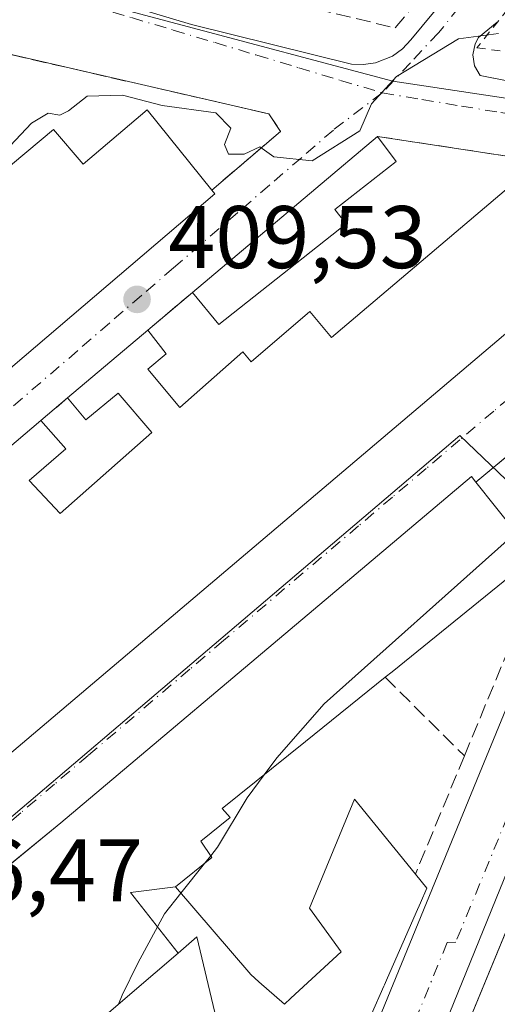
# Model space of a CAD drawing. Units: metres. Extents: x 600828 to 604281, y 4715285 to 4717648.
# Drawn here: x 601674 to 601728, y 4715982 to 4716093 of the extents above; entities that cross this region are included whole.
import ezdxf

# ---------------------------------------------------------------- set-up
doc = ezdxf.new("R2010")
doc.units = ezdxf.units.M
doc.header["$MEASUREMENT"] = 0
for name, pattern in [('DGN Style 2', [1.6480167562047852, 0.988810053722871, -0.6592067024819142]), ('DGN Style 3', [2.307223458686699, 1.648016756204785, -0.6592067024819142]), ('DGN Style 4', [2.6384748266838614, 1.318413404963828, -0.6592067024819142, 0.001648016756204785, -0.6592067024819142])]:
    doc.linetypes.add(name, pattern=pattern)
for name, color, linetype, lineweight in [('Carretera de calzada única Cxs', 7, 'Continuous', 13), ('Carretera de calzada única eje', 7, 'DGN Style 4', 0), ('Comarca CxS', 21, 'Continuous', 0), ('Comunidad Autónoma CxS', 142, 'Continuous', 0), ('Curva de nivel normal', 30, 'Continuous', 0), ('Edificación Cxs', 1, 'Continuous', 13), ('Elemento construido', 1, 'Continuous', 0), ('Municipio CxS', 4, 'Continuous', 0), ('Muro lineal', 1, 'DGN Style 3', 13), ('Núcleo urbano CxS', 7, 'Continuous', 0), ('Pastizal CxS', 92, 'Continuous', 0), ('Provincia CxS', 1, 'Continuous', 0), ('Punto de cota en terreno', 7, 'Continuous', 0), ('Rótulo de punto de cota en terreno', 7, 'Continuous', 0), ('Valla', 7, 'DGN Style 2', 0), ('Vía urbana Cxs', 4, 'Continuous', 0), ('Vía urbana eje', 4, 'DGN Style 4', 0)]:
    doc.layers.add(name, color=color, linetype=linetype, lineweight=lineweight)
doc.styles.add('Style-Arial', font='txt')

# ---------------------------------------------------------------- blocks, each defined once
blk = doc.blocks.new('5PATER')
at = {"layer": 'Pastizal CxS', "linetype": 'Continuous', "lineweight": 0}
h = blk.add_hatch(color=51, dxfattribs=at)
edge = h.paths.add_edge_path()
edge.add_ellipse((0, 0), major_axis=(-0.1095731443231308, -0.1110710700762829), ratio=0.9994222409660322, start_angle=0, end_angle=360)
blk = doc.blocks.new('*U27')
at = {"layer": 'Vía urbana Cxs', "color": 4, "linetype": 'Continuous', "lineweight": 0}
for points in [[(601727.8152999999, 4716092.383300001, 411.1502000000037), (601725.7100999998, 4716090.6801, 410.7856999999931), (601725.3000999996, 4716089.940099999, 410.6833000000042), (601725.0500999996, 4716088.710100001, 410.6054000000004), (601725.2500999998, 4716087.460100001, 410.636599999998), (601725.8701, 4716086.370100001, 410.4704000000056), (601749.0968000004, 4716081.7918, 408.3923999999971)], [(601739.3501000004, 4716052.130100001, 407.0657000000065), (601725.3800999997, 4716040.5101, 410.2103000000061), (601724.8901000004, 4716041.140100001, 409.511599999998), (601708.9789000005, 4716027.726100001, 412.1775999999954), (601678.5701000001, 4716002.090100001, 410.4961999999941), (601668.7955999998, 4715994.108300001, 410.7759999999981), (601652.6700999998, 4715980.940099999, 410.8184000000037)], [(601627.0000999998, 4716014.290100001, 412.0090999999957), (601695.9401000004, 4716073.050100001, 412.2014999999956), (601695.6001000004, 4716073.460100001, 412.436400000006), (601703.3701, 4716080.0801, 410.475099999996), (601702.0500999996, 4716082.050100001, 410.6552999999985), (601670.8101000005, 4716089.220100001, 412.6006999999955)], [(601678.3000999996, 4716096.620100001, 413.0179999999964), (601693.3101000005, 4716092.140100001, 412.5151000000042), (601711.3501000004, 4716087.6601, 410.600900000005), (601712.7200999996, 4716087.600099999, 410.4640000000072), (601714.0800999999, 4716087.790100001, 410.396900000007), (601715.9901000002, 4716088.5701, 410.3755999999994), (601717.1101000002, 4716089.370100001, 410.3393000000069), (601718.0500999996, 4716090.380100001, 410.3699000000051), (601725.5601000005, 4716099.470100001, 410.8564999999944)]]:
    blk.add_polyline3d(points, dxfattribs=at)
blk.add_polyline3d([(601646.9200999998, 4716004.130100001, 411.1465999999928), (601654.7301000003, 4715994.5801, 409.1021999999939), (601737.8901000004, 4716064.970100001, 409.6027999999933), (601737.3501000004, 4716065.670100001, 409.9891999999964), (601742.6201, 4716069.9301, 407.6996000000072), (601742.8501000004, 4716070.470100001, 407.7127999999939), (601743.0701000001, 4716072.1601, 407.8113000000012), (601742.8300999999, 4716073.280099999, 407.8613000000041), (601741.9200999998, 4716074.7301, 407.9015000000072), (601741.0301000001, 4716075.4301, 407.9401000000071), (601714.3000999996, 4716079.5101, 409.6949000000022), (601693.4200999998, 4716061.9101, 409.3374999999942), (601688.3701, 4716057.6601, 409.5387000000046), (601679.3300999999, 4716050.0101, 409.7351000000053), (601676.3201000001, 4716047.470100001, 409.6294999999955), (601658.5701000001, 4716032.4101, 409.497000000003), (601653.7401000002, 4716028.270099999, 409.7455000000046), (601639.4200999998, 4716016.050100001, 409.5136999999959), (601639.0701000001, 4716015.340100001, 409.4042000000045), (601638.9401000004, 4716014.8301, 409.3368999999948), (601638.8901000004, 4716014.0601, 409.2473000000027), (601638.9801000003, 4716013.540100001, 409.1953999999969), (601640.7100999998, 4716011.3201, 409.0783999999985), (601643.8800999997, 4716007.6801, 409.6432000000059)], close=True, dxfattribs=at)

msp = doc.modelspace()

# ---------------------------------------------------------------- linework, layer by layer
at = {"layer": 'Carretera de calzada única Cxs', "color": 7, "linetype": 'Continuous', "lineweight": 13}
for points in [[(601674.7500999998, 4715879.460100001, 404.2309999999998), (601675.5701000001, 4715880.0001, 404.0102000000043), (601678.1201, 4715886.4001, 403.6122999999934), (601677.0800999999, 4715889.050100001, 405.6301999999997), (601697.1901000004, 4715937.860099999, 404.8846000000049), (601725.8201000001, 4716007.6801, 404.7765999999974), (601741.3901000004, 4716045.4901, 405.9817999999942), (601743.8501000004, 4716045.9901, 405.8107000000018), (601747.9101, 4716056.7601, 406.4743000000017), (601745.2801000001, 4716057.800100001, 406.7697999999946)], [(601697.1901000004, 4715937.860099999, 404.8846000000049), (601725.8201000001, 4716007.6801, 404.7765999999974), (601741.3901000004, 4716045.4901, 405.9817999999942)], [(601739.0668000003, 4716014.741699999, 405.453800000003), (601720.4401000004, 4715969.590100001, 405.1515000000072), (601718.5100999996, 4715969.520099999, 403.8813999999985), (601716.1001000004, 4715963.020099999, 403.9667999999947)], [(601739.0668000003, 4716014.741699999, 405.453800000003), (601720.4401000004, 4715969.590100001, 405.1515000000072)]]:
    msp.add_polyline3d(points, dxfattribs=at)
at = {"layer": 'Carretera de calzada única eje', "color": 7, "linetype": 'DGN Style 4', "lineweight": 0}
msp.add_polyline3d([(601735.9101, 4716019.630100001, 404.7733000000007), (601733.1601, 4716012.960100001, 404.4032000000007), (601723.1201, 4715988.640100001, 403.6619000000064), (601722.1601, 4715988.600099999, 403.7554999999993), (601709.3701, 4715957.4301, 403.2014000000054)], dxfattribs=at)
at = {"layer": 'Comarca CxS', "color": 21, "linetype": 'Continuous', "lineweight": 0}
msp.add_3dface([(604280.5000007837, 4715335.059982822), (600861.3900007576, 4715284.529982819), (600827.8100007585, 4717597.799982796), (604245.7600007845, 4717648.339982798)], dxfattribs=at)
at = {"layer": 'Comunidad Autónoma CxS', "color": 142, "linetype": 'Continuous', "lineweight": 0}
msp.add_3dface([(604280.5000007837, 4715335.059982822), (600861.3900007576, 4715284.529982819), (600827.8100007585, 4717597.799982796), (604245.7600007845, 4717648.339982798)], dxfattribs=at)
at = {"layer": 'Curva de nivel normal', "color": 30, "linetype": 'Continuous', "lineweight": 0, "flags": 128}
for points, elevation in [([(601727.9400000004, 4716091.120100001), (601723.4500000002, 4716090.520099999), (601716.4299999997, 4716086.2601), (601713.6299999999, 4716083.190099999), (601712.3200000003, 4716080.130100001), (601706.9400000004, 4716076.7601), (601702.5899999999, 4716077.200099999), (601701.0300000003, 4716078.340100001), (601699.2599999999, 4716077.5101), (601697.5, 4716077.5101), (601697.0499999998, 4716078.600099999), (601697.7599999999, 4716080.450099999), (601696.0700000003, 4716082.170100001), (601690, 4716083.0001), (601685.5300000003, 4716084.170100001), (601681.54, 4716084.050100001), (601679.4400000004, 4716082.390100001), (601678.4600000001, 4716081.920100001), (601677.1399999997, 4716082.140100001), (601675.2599999999, 4716081.0001), (601672.8600000005, 4716078.460100001)], 410), ([(601701.5100999996, 4716007.523399999), (601702.9199999999, 4716009.420100001), (601708.2699999996, 4716015.530099999), (601728.9400000004, 4716033.940099999), (601730.3216000004, 4716034.333100001)], 405), ([(601695.4830999998, 4715998.389000001), (601696.2599999999, 4715999.360099999), (601699.5899999999, 4716004.940099999), (601701.5100999996, 4716007.523399999)], 405), ([(601694.7833000004, 4715997.5142), (601695.4830999998, 4715998.389000001)], 405), ([(601692.1094000004, 4715994.171800001), (601694.7833000004, 4715997.5142)], 405), ([(601685.0571, 4715981.638300001), (601685.4800000006, 4715982.6801), (601687.2400000002, 4715986.290100001), (601690.2599999999, 4715991.860099999), (601692.1094000004, 4715994.171800001)], 405)]:
    msp.add_lwpolyline(points, dxfattribs=dict(at, elevation=elevation))
at = {"layer": 'Edificación Cxs', "color": 1, "linetype": 'Continuous', "lineweight": 13, "flags": 128}
for points, elevation in [([(601688.3000999996, 4716082.5101), (601695.6001000004, 4716073.460100001), (601695.9401000004, 4716073.050100001), (601627.0000999998, 4716014.290100001), (601615.8901000004, 4716026.590100001), (601622.9901000002, 4716032.850099999), (601626.0100999996, 4716029.7501), (601632.9101, 4716035.590100001), (601640.2901, 4716041.840100001), (601646.6700999998, 4716047.2401), (601660.6401000004, 4716059.0801), (601655.3201000001, 4716064.590100001), (601662.0301000001, 4716070.600099999), (601667.3501000004, 4716064.7601), (601671.0301000001, 4716067.880100001), (601667.6700999998, 4716071.850099999), (601670.5601000005, 4716074.280099999), (601673.0999999996, 4716076.412699999), (601677.7301000003, 4716080.300100001), (601681.0800999999, 4716076.380100001)], 415.448399999994), ([(601710.7600999996, 4716069.6501), (601696.4001000002, 4716058.290100001), (601693.4200999998, 4716061.9101), (601714.3000999996, 4716079.5101), (601716.4200999998, 4716076.6601), (601709.4901000002, 4716071.2501)], 409.6949000000022)]:
    msp.add_lwpolyline(points, close=True, dxfattribs=dict(at, elevation=elevation))
at = {"layer": 'Edificación Cxs', "color": 1, "linetype": 'Continuous', "lineweight": 13, "extrusion": (-0.01000607316241429, -0.008434237914351616, 0.9999143673988652), "elevation": -45387.67410409367, "flags": 128}
msp.add_lwpolyline([(601667.3919857856, 4715846.836752158), (601688.2745167142, 4715864.43737819)], dxfattribs=at)
at = {"layer": 'Edificación Cxs', "color": 1, "linetype": 'Continuous', "lineweight": 13, "flags": 128}
for points, elevation in [([(601658.5701000001, 4716032.4101), (601676.3201000001, 4716047.470100001), (601679.1401000004, 4716044.270099999), (601675.0100999996, 4716040.690099999), (601678.4901000002, 4716036.9801), (601688.8300999999, 4716046.130100001), (601685.0500999996, 4716050.550100001), (601681.4001000002, 4716047.5601), (601679.3300999999, 4716050.0101), (601688.3701, 4716057.6601), (601690.4600999998, 4716054.9901), (601688.3701, 4716053.2601), (601692.0100999996, 4716048.9301), (601699.1001000004, 4716055.200099999), (601700.0500999996, 4716054.0801), (601706.6601, 4716059.780099999), (601709.1101000002, 4716056.840100001), (601730.3000999996, 4716074.8101)], 412.6996000000073), ([(601737.8901000004, 4716064.970100001), (601654.7301000003, 4715994.5801)], 412.6996000000073), ([(601652.6700999998, 4715980.940099999), (601678.5701000001, 4716002.090100001), (601708.9789000005, 4716027.726100001), (601724.8901000004, 4716041.140100001), (601725.3800999997, 4716040.5101), (601732.0601000005, 4716032.1601), (601715.9389000004, 4716019.141100001), (601715.1700999998, 4716018.520099999), (601706.1700999998, 4716011.270099999), (601696.7801000001, 4716003.720100001), (601697.6700999998, 4716002.710100001), (601694.3601000002, 4716000.020099999), (601695.6201, 4715998.190099999), (601691.5104, 4715994.870100001), (601686.4359999998, 4715994.24), (601691.7931000004, 4715987.4154), (601686.6297000004, 4715982.9871), (601683.1498999996, 4715980.002499999)], 412.7802999999988), ([(601695.9549000004, 4715980.703299999), (601693.9200999998, 4715989.2401), (601691.7931000004, 4715987.4154), (601686.4359999998, 4715994.24), (601691.5104, 4715994.870100001), (601699.9901000002, 4715984.9901), (601700.9212999997, 4715984.1713), (601703.8000999996, 4715981.640100001), (601704.5336999996, 4715982.318499999), (601710.1801000005, 4715987.540100001), (601706.6101000002, 4715992.4901), (601711.7200999996, 4716004.780099999), (601718.5701000001, 4715996.3101), (601719.8601000002, 4715994.720100001), (601719.1460999995, 4715993.0977), (601718.6634999998, 4715992.0011), (601718.5516999997, 4715991.7467), (601715.4209000003, 4715984.6327), (601715.0774999997, 4715983.8521), (601714.9968999998, 4715983.669299999), (601712.2204999998, 4715977.360099999)], 412.4087)]:
    msp.add_lwpolyline(points, dxfattribs=dict(at, elevation=elevation))
at = {"layer": 'Edificación Cxs', "color": 1, "linetype": 'Continuous', "lineweight": 13, "extrusion": (0.1232123371251182, -0.1770249881695651, 0.9764634522314348), "elevation": -760325.0482106848, "flags": 128}
msp.add_lwpolyline([(3187993.609962908, 3444121.297839096), (3187975.334195917, 3444120.150321304), (3187974.956299509, 3444124.936513694)], dxfattribs=at)
at = {"layer": 'Edificación Cxs', "color": 1, "linetype": 'Continuous', "lineweight": 13, "extrusion": (0.01265801476207609, 0.01071170497118799, 0.9998625075673623), "elevation": 58542.68094452554, "flags": 128}
msp.add_lwpolyline([(601625.9337697746, 4715693.466738495), (601634.9755316207, 4715701.117177417)], dxfattribs=at)
at = {"layer": 'Edificación Cxs', "color": 1, "linetype": 'Continuous', "lineweight": 13, "extrusion": (-0.004340254724876917, -0.003682492178025788, 0.9999838005889307), "elevation": -19568.6135467588, "flags": 128}
msp.add_lwpolyline([(601654.6803645634, 4715992.325135343), (601672.4307724624, 4716007.385237458)], dxfattribs=at)
at = {"layer": 'Edificación Cxs', "color": 1, "linetype": 'Continuous', "lineweight": 13}
for points in [[(601673.0999999996, 4716076.412699999, 412.4686999999976), (601677.7301000003, 4716080.300100001, 411.6852000000072), (601681.0800999999, 4716076.380100001, 414.457699999999), (601688.3000999996, 4716082.5101, 412.2654999999941), (601695.6001000004, 4716073.460100001, 412.436400000006)], [(601714.3000999996, 4716079.5101, 409.6949000000022), (601716.4200999998, 4716076.6601, 409.1116999999941), (601709.4901000002, 4716071.2501, 409.1132999999973), (601710.7600999996, 4716069.6501, 408.5527000000002)], [(601688.3701, 4716057.6601, 409.5387000000046), (601690.4600999998, 4716054.9901, 408.9943999999959), (601688.3701, 4716053.2601, 409.5564000000013), (601692.0100999996, 4716048.9301, 410.3819999999978), (601699.1001000004, 4716055.200099999, 409.5607000000018), (601700.0500999996, 4716054.0801, 410.3907999999938), (601706.6601, 4716059.780099999, 409.9170000000013), (601709.1101000002, 4716056.840100001, 412.6996000000072), (601730.3000999996, 4716074.8101, 410.2488000000012), (601737.3501000004, 4716065.670100001, 409.9891999999964)], [(601695.6001000004, 4716073.460100001, 412.436400000006), (601695.9401000004, 4716073.050100001, 412.2014999999956), (601627.0000999998, 4716014.290100001, 412.0090999999957), (601615.8901000004, 4716026.590100001, 411.3159000000014)], [(601737.8901000004, 4716064.970100001, 409.6027999999933), (601654.7301000003, 4715994.5801, 409.1021999999939), (601646.9200999998, 4716004.130100001, 411.1465999999928), (601643.8800999997, 4716007.6801, 409.6432000000059)], [(601676.3201000001, 4716047.470100001, 409.6294999999955), (601679.1401000004, 4716044.270099999, 409.0132000000012), (601675.0100999996, 4716040.690099999, 409.5617999999959), (601678.4901000002, 4716036.9801, 410.5069999999978), (601688.8300999999, 4716046.130100001, 410.3698000000004), (601685.0500999996, 4716050.550100001, 409.6438000000053), (601681.4001000002, 4716047.5601, 409.2687000000006), (601679.3300999999, 4716050.0101, 409.7351000000053)], [(601652.6700999998, 4715980.940099999, 410.8184000000037), (601678.5701000001, 4716002.090100001, 410.4961999999941), (601708.9789000005, 4716027.726100001, 412.1775999999954), (601724.8901000004, 4716041.140100001, 409.511599999998), (601725.3800999997, 4716040.5101, 410.2103000000061)], [(601725.3800999997, 4716040.5101, 410.2103000000061), (601732.0601000005, 4716032.1601, 410.7051000000066), (601715.9389000004, 4716019.141100001, 410.748900000006), (601715.1700999998, 4716018.520099999, 410.4336000000039)], [(601715.1700999998, 4716018.520099999, 410.4336000000039), (601706.1700999998, 4716011.270099999, 410.1965999999957), (601696.7801000001, 4716003.720100001, 410.9897999999957), (601697.6700999998, 4716002.710100001, 409.6358000000037), (601694.3601000002, 4716000.020099999, 410.7798999999941), (601695.6201, 4715998.190099999, 408.5951000000059), (601691.5100999996, 4715994.870100001, 409.6487999999954)], [(601691.5100999996, 4715994.870100001, 409.6487999999954), (601699.9901000002, 4715984.9901, 406.513300000006), (601700.9212999997, 4715984.1713, 406.8769000000029), (601703.8000999996, 4715981.640100001, 408.0178000000014), (601704.5336999996, 4715982.318499999, 407.6153999999952), (601710.1801000005, 4715987.540100001, 408.8212000000058), (601706.6101000002, 4715992.4901, 408.2195000000065), (601711.7200999996, 4716004.780099999, 406.8040000000037), (601718.5701000001, 4715996.3101, 407.0908000000054)], [(601718.5701000001, 4715996.3101, 407.0908000000054), (601719.8601000002, 4715994.720100001, 406.0941000000021), (601719.1460999995, 4715993.0977, 406.7765000000072), (601718.6634999998, 4715992.0011, 407.0414000000019), (601718.5516999997, 4715991.7467, 407.0342999999993), (601715.4209000003, 4715984.6327, 406.1486000000005), (601715.0774999997, 4715983.8521, 405.960699999996), (601714.9968999998, 4715983.669299999, 405.9118000000017), (601712.2204999998, 4715977.360099999, 405.3450000000012), (601712.0273000002, 4715976.9211, 405.5043000000005), (601711.9615000002, 4715976.771500001, 405.5602000000072), (601711.7100999998, 4715976.200099999, 405.7810999999929), (601706.6201, 4715962.5601, 406.2449000000051), (601705.5201000003, 4715963.0001, 407.4603000000061), (601701.9301000005, 4715953.720100001, 405.5908999999957), (601701.3201000001, 4715953.970100001, 405.8764999999985)], [(601701.3201000001, 4715953.970100001, 405.8764999999985), (601692.8501000004, 4715957.5601, 405.976999999999), (601698.1001000004, 4715970.040100001, 408.9830999999977), (601693.0100999996, 4715972.2501, 406.0555000000023), (601695.9430999998, 4715979.8891, 407.7746999999945), (601696.0701000001, 4715980.220100001, 407.7354999999953), (601695.9549000004, 4715980.703299999, 407.5224000000017), (601693.9200999998, 4715989.2401, 406.980899999995), (601691.7928999999, 4715987.4157, 408.2302000000054), (601686.6297000004, 4715982.9871, 409.2302000000054), (601683.1498999996, 4715980.002499999, 409.0144), (601681.5563000003, 4715978.635700001, 408.8078999999998), (601678.3071, 4715975.8487, 409.4532000000036), (601676.2100999998, 4715974.050100001, 408.7073999999994)]]:
    msp.add_polyline3d(points, dxfattribs=at)
at = {"layer": 'Elemento construido', "color": 1, "linetype": 'Continuous', "lineweight": 0}
for points in [[(601725.7100999998, 4716090.6801, 410.7856999999931), (601725.3000999996, 4716089.940099999, 410.6833000000042), (601725.0500999996, 4716088.710100001, 410.6054000000004), (601725.2500999998, 4716087.460100001, 410.636599999998), (601725.8701, 4716086.370100001, 410.4704000000056), (601754.2801000001, 4716080.770099999, 408.0555000000023), (601755.4101, 4716080.440099999, 407.7486000000063), (601756.5900999998, 4716080.4301, 407.5157000000036), (601757.7200999996, 4716080.7401, 407.3491000000067), (601758.7401000002, 4716081.340100001, 407.3405000000057), (601759.8701, 4716082.6801, 407.3506000000052), (601766.3901000004, 4716098.640100001, 407.4146999999939), (601765.3701, 4716100.3201, 407.5647000000026), (601793.7100999998, 4716163.350099999, 408.2158000000054), (601790.0301000001, 4716166.720100001, 411.0316000000021)], [(601678.3000999996, 4716096.620100001, 413.0179999999964), (601693.3101000005, 4716092.140100001, 412.5151000000042), (601711.3501000004, 4716087.6601, 410.600900000005), (601712.7200999996, 4716087.600099999, 410.4640000000072), (601714.0800999999, 4716087.790100001, 410.396900000007), (601715.9901000002, 4716088.5701, 410.3755999999994), (601717.1101000002, 4716089.370100001, 410.3393000000069), (601718.0500999996, 4716090.380100001, 410.3699000000051), (601725.5601000005, 4716099.470100001, 410.8564999999944)], [(601784.5500999996, 4716077.640100001, 408.4140999999945), (601785.5500999996, 4716079.7601, 406.5014999999985), (601785.5000999998, 4716080.050100001, 406.4618999999948), (601785.3501000004, 4716080.390100001, 406.4863000000041), (601779.9200999998, 4716082.8101, 407.0387999999948), (601778.7100999998, 4716082.690099999, 407.0488000000041), (601766.4801000003, 4716077.5101, 407.2847000000039), (601764.5301000001, 4716076.2501, 407.7477000000072), (601762.5000999998, 4716074.340100001, 407.5987000000023), (601753.8501000004, 4716051.300100001, 407.5923000000039), (601751.9200999998, 4716051.0001, 406.508600000001), (601749.5100999996, 4716045.2601, 406.6386999999959), (601750.6401000004, 4716043.4301, 407.5510000000068), (601740.5100999996, 4716018.2401, 405.0779999999941), (601720.4401000004, 4715969.590100001, 405.1515000000072), (601718.5100999996, 4715969.520099999, 403.8813999999985), (601716.1001000004, 4715963.020099999, 403.9667999999947), (601716.1401000004, 4715962.2601, 404.0142999999953), (601716.9401000004, 4715960.7601, 404.0301999999938), (601718.1201, 4715959.550100001, 404.4904999999999), (601719.1700999998, 4715958.850099999, 405.156799999997)], [(601671.6201, 4715879.7401, 406.0004000000045), (601674.7500999998, 4715879.460100001, 404.2309999999998), (601675.5701000001, 4715880.0001, 404.0102000000043), (601678.1201, 4715886.4001, 403.6122999999934), (601677.0800999999, 4715889.050100001, 405.6301999999997), (601697.1901000004, 4715937.860099999, 404.8846000000049), (601725.8201000001, 4716007.6801, 404.7765999999974), (601741.3901000004, 4716045.4901, 405.9817999999942), (601743.8501000004, 4716045.9901, 405.8107000000018), (601747.9101, 4716056.7601, 406.4743000000017), (601745.2801000001, 4716057.800100001, 406.7697999999946), (601739.3501000004, 4716052.140100001, 407.0665000000009)]]:
    msp.add_polyline3d(points, dxfattribs=at)
at = {"layer": 'Municipio CxS', "color": 4, "linetype": 'Continuous', "lineweight": 0}
msp.add_3dface([(604280.5000007837, 4715335.059982822), (600861.3900007576, 4715284.529982819), (600827.8100007585, 4717597.799982796), (604245.7600007845, 4717648.339982798)], dxfattribs=at)
at = {"layer": 'Muro lineal', "color": 1, "linetype": 'DGN Style 3', "lineweight": 13, "extrusion": (0.02331202243780539, 0.01961902878503266, 0.9995357138788946), "elevation": 106960.3923265789, "flags": 128}
msp.add_lwpolyline([(3220862.972924999, -3495407.882259089), (3220862.972924999, -3495401.278814424)], dxfattribs=at)
at = {"layer": 'Muro lineal', "color": 1, "linetype": 'DGN Style 3', "lineweight": 13, "extrusion": (-0.020484009388385, -0.01728550957426536, 0.9996407437265322), "elevation": -93434.54474876852, "flags": 128}
msp.add_lwpolyline([(-3216219.022149485, 3500050.152401825), (-3216219.022149485, 3500046.212496832)], dxfattribs=at)
at = {"layer": 'Muro lineal', "color": 1, "linetype": 'DGN Style 3', "lineweight": 13, "extrusion": (0.2597740653945752, -0.2580286628980333, 0.9305582432451115), "elevation": -1060176.024627515, "flags": 128}
msp.add_lwpolyline([(3769990.602218363, 2695568.521165921), (3769990.602218363, 2695554.995336344)], dxfattribs=at)
at = {"layer": 'Muro lineal', "color": 1, "linetype": 'DGN Style 3', "lineweight": 13, "extrusion": (0.04242089677122036, 0.102331783526004, 0.993845397231135), "elevation": 508526.3401799606, "flags": 128}
msp.add_lwpolyline([(1250106.831237913, -4558667.891909651), (1250106.831237913, -4558653.361688999)], dxfattribs=at)
at = {"layer": 'Muro lineal', "color": 1, "linetype": 'DGN Style 3', "lineweight": 13}
for points in [[(601696.1901000004, 4716096.5801, 414.2397000000055), (601716.2801000001, 4716091.7401, 411.0541999999987), (601723.1700999998, 4716100.0101, 411.7007000000012), (601730.5500999996, 4716111.5801, 411.9315000000061), (601737.3800999997, 4716126.640100001, 412.0929999999935), (601742.0701000001, 4716137.7501, 411.3583000000072), (601729.8501000004, 4716142.4301, 414.4974999999977)], [(601670.8101000005, 4716089.220100001, 412.6006999999955), (601702.0500999996, 4716082.050100001, 410.6552999999985), (601703.3701, 4716080.0801, 410.475099999996), (601695.6001000004, 4716073.460100001, 412.436400000006)], [(601714.3000999996, 4716079.5101, 409.6949000000022), (601741.0301000001, 4716075.4301, 407.9401000000071), (601741.9200999998, 4716074.7301, 407.9015000000072), (601742.8300999999, 4716073.280099999, 407.8613000000041), (601743.0701000001, 4716072.1601, 407.8113000000012), (601742.8501000004, 4716070.470100001, 407.7127999999939), (601742.6201, 4716069.9301, 407.6996000000072), (601737.3501000004, 4716065.670100001, 409.9891999999964)], [(601724.1001000004, 4716009.6501, 405.4811999999947), (601741.0100999996, 4716050.4101, 406.6575000000012), (601739.3501000004, 4716052.130100001, 407.0657000000065), (601725.3800999997, 4716040.5101, 410.2103000000061)]]:
    msp.add_polyline3d(points, dxfattribs=at)
at = {"layer": 'Núcleo urbano CxS', "color": 7, "linetype": 'Continuous', "lineweight": 0}
for points in [[(601765.4877000004, 4716081.967900001, 407.1089000000065), (601757.6441000003, 4716079.5759, 407.2422999999981), (601751.4877000004, 4716080.407500001, 407.527700000006), (601716.0081000002, 4716085.735900001, 410.110400000005), (601667.3271000005, 4716098.704100001, 413.6726000000053), (601664.1485000001, 4716099.781500001, 413.8895000000048), (601634.4769000001, 4716109.825099999, 415.9122999999963), (601629.1728999997, 4716110.885500001, 416.1965999999957), (601643.7465000004, 4716168.2335, 427.2963000000018), (601626.6825000001, 4716172.8871, 426.7353000000003), (601630.6435000002, 4716198.0485, 428.8530000000028), (601662.3465, 4716196.028899999, 428.2759999999981), (601662.9974999996, 4716195.9879, 428.1971999999951), (601663.7719000002, 4716195.939099999, 428.0959000000003), (601671.6688999999, 4716195.435500001, 427.1171000000032), (601692.3620999996, 4716200.424100001, 424.5782000000036), (601693.4719000002, 4716190.974500001, 424.2737000000052), (601694.1930999998, 4716175.893100001, 423.2115999999951), (601692.5255000005, 4716156.912500001, 420.641300000003), (601717.5891000004, 4716152.263499999, 417.5163999999932), (601728.0460999999, 4716146.807499999, 415.7695999999996), (601782.7647000002, 4716124.672900001, 407.3457000000053)], [(601712.4731000002, 4715956.1961, 402.9222000000009), (601691.9685000004, 4715909.739499999, 402.6818000000058), (601673.2414999995, 4715867.3091, 402.4168999999966), (601626.4448999995, 4715911.3695, 404.2134999999981), (601596.3843, 4715939.677100001, 405.584600000002), (601599.2188999997, 4715943.5887, 405.6628000000055), (601630.7865000004, 4715967.1161, 406.2170000000042), (601634.1863000002, 4715969.651500001, 406.2612999999984), (601645.4379000004, 4715979.1665, 406.4333000000042), (601656.0834999997, 4715988.304500001, 406.4848000000056), (601669.8790999996, 4716000.1505, 406.5956000000006), (601723.6020999998, 4716045.7675, 407.0500000000029), (601741.8091000002, 4716028.334899999, 404.949099999998)]]:
    msp.add_polyline3d(points, close=True, dxfattribs=at)
for points in [[(601630.7865000004, 4715967.1161, 406.2170000000042), (601617.1429000003, 4715983.156099999, 408.6251000000047), (601603.9659000002, 4715993.752699999, 409.6416000000027), (601599.3129000004, 4715988.583100001, 410.0936999999976), (601589.2368999999, 4715995.3005, 410.5117000000027), (601592.3372999998, 4716014.679099999, 410.7951999999932), (601598.0229000002, 4716027.081499999, 411.8993000000046), (601606.0509000003, 4716040.283100001, 411.735400000005), (601618.3145000003, 4716051.997500001, 411.8583000000072), (601618.6955000004, 4716052.3621, 411.8557000000001), (601623.6759000003, 4716057.1215, 411.966499999995), (601632.1668999996, 4716065.2315, 412.1037999999971), (601656.6365, 4716087.825099999, 413.4722000000039), (601667.3271000005, 4716098.704100001, 413.6726000000053), (601716.0081000002, 4716085.735900001, 410.110400000005), (601751.4877000004, 4716080.407500001, 407.527700000006), (601757.6441000003, 4716079.5759, 407.2422999999981), (601765.4877000004, 4716081.967900001, 407.1089000000065), (601775.7731, 4716085.1055, 406.3763000000035), (601792.3126999997, 4716080.857899999, 404.0620999999956), (601738.7005000003, 4715946.6075, 400.6040999999968)], [(601667.3271000005, 4716098.704100001, 413.6726000000053), (601716.0081000002, 4716085.735900001, 410.110400000005), (601751.4877000004, 4716080.407500001, 407.527700000006), (601757.6441000003, 4716079.5759, 407.2422999999981), (601765.4877000004, 4716081.967900001, 407.1089000000065)], [(601712.4731000002, 4715956.1961, 402.9222000000009), (601741.8091000002, 4716028.334899999, 404.949099999998), (601723.6020999998, 4716045.7675, 407.0500000000029), (601669.8790999996, 4716000.1505, 406.5956000000006), (601656.0834999997, 4715988.304500001, 406.4848000000056), (601645.4379000004, 4715979.1665, 406.4333000000042), (601634.1863000002, 4715969.651500001, 406.2612999999984), (601630.7865000004, 4715967.1161, 406.2170000000042)], [(601712.4731000002, 4715956.1961, 402.9222000000009), (601741.8091000002, 4716028.334899999, 404.949099999998), (601723.6020999998, 4716045.7675, 407.0500000000029), (601669.8790999996, 4716000.1505, 406.5956000000006), (601656.0834999997, 4715988.304500001, 406.4848000000056), (601645.4379000004, 4715979.1665, 406.4333000000042)]]:
    msp.add_polyline3d(points, dxfattribs=at)
at = {"layer": 'Provincia CxS', "color": 1, "linetype": 'Continuous', "lineweight": 0}
msp.add_3dface([(604280.5000007837, 4715335.059982822), (600861.3900007576, 4715284.529982819), (600827.8100007585, 4717597.799982796), (604245.7600007845, 4717648.339982798)], dxfattribs=at)
at = {"layer": 'Valla', "color": 7, "linetype": 'DGN Style 2', "lineweight": 0}
msp.add_polyline3d([(601744.7001, 4716111.640100001, 414.4464000000008), (601740.0500999996, 4716113.420100001, 411.7853000000032), (601733.1201, 4716100.0601, 411.3110000000015), (601729.0000999998, 4716093.860099999, 410.9679999999935), (601725.5100999996, 4716089.5101, 410.732999999993), (601755.5301000001, 4716085.420100001, 408.5083000000013), (601772.2801000001, 4716124.920100001, 409.4064000000071), (601777.6901000004, 4716137.630100001, 408.623900000006), (601771.7600999996, 4716140.290100001, 412.5228000000061)], dxfattribs=at)
at = {"layer": 'Vía urbana Cxs', "color": 4, "linetype": 'Continuous', "lineweight": 0, "extrusion": (-0.1037108921950428, -0.08390670327609973, 0.9910619132957562), "elevation": -457710.0175077001, "flags": 128}
msp.add_lwpolyline([(-3287947.744297951, 3403454.872803457), (-3287947.744297951, 3403452.140475231)], dxfattribs=at)
at = {"layer": 'Vía urbana Cxs', "color": 4, "linetype": 'Continuous', "lineweight": 0, "extrusion": (-0.01000607316241429, -0.008434237914351616, 0.9999143673988652), "elevation": -45387.67410409367, "flags": 128}
msp.add_lwpolyline([(601688.2745167142, 4715864.43737819), (601667.3919857856, 4715846.836752158)], dxfattribs=at)
at = {"layer": 'Vía urbana Cxs', "color": 4, "linetype": 'Continuous', "lineweight": 0, "extrusion": (0.2602791841110727, -0.3083677084766476, 0.9149667221748208), "elevation": -1297298.560440308, "flags": 128}
msp.add_lwpolyline([(3501611.12262853, 2942529.862616845), (3501701.705578836, 2942530.339409978), (3501701.710211572, 2942530.92152384)], dxfattribs=at)
at = {"layer": 'Vía urbana Cxs', "color": 4, "linetype": 'Continuous', "lineweight": 0, "extrusion": (0.1021282272492969, -0.1276722183257249, 0.986544286824826), "elevation": -540251.9612140576, "flags": 128}
msp.add_lwpolyline([(3415720.949127867, 3262461.088920601), (3415721.082438089, 3262448.584505389), (3415829.991635051, 3262451.646386751)], dxfattribs=at)
at = {"layer": 'Vía urbana Cxs', "color": 4, "linetype": 'Continuous', "lineweight": 0, "extrusion": (0.02331202243780539, 0.01961902878503266, 0.9995357138788946), "elevation": 106960.3923265789, "flags": 128}
msp.add_lwpolyline([(3220862.972924999, -3495407.882259089), (3220862.972924999, -3495401.278814424)], dxfattribs=at)
at = {"layer": 'Vía urbana Cxs', "color": 4, "linetype": 'Continuous', "lineweight": 0, "extrusion": (0.01265801476207609, 0.01071170497118799, 0.9998625075673623), "elevation": 58542.68094452554, "flags": 128}
msp.add_lwpolyline([(601634.9755316207, 4715701.117177417), (601625.9337697746, 4715693.466738495)], dxfattribs=at)
at = {"layer": 'Vía urbana Cxs', "color": 4, "linetype": 'Continuous', "lineweight": 0, "extrusion": (0.1310980874620272, 0.1090450806324983, 0.9853539779458196), "elevation": 593550.2665493534, "flags": 128}
msp.add_lwpolyline([(3240935.102371458, -3427429.918798881), (3240935.102371458, -3427411.477708642)], dxfattribs=at)
at = {"layer": 'Vía urbana Cxs', "color": 4, "linetype": 'Continuous', "lineweight": 0, "extrusion": (-0.020484009388385, -0.01728550957426536, 0.9996407437265322), "elevation": -93434.54474876852, "flags": 128}
msp.add_lwpolyline([(-3216219.022149485, 3500050.152401825), (-3216219.022149485, 3500046.212496832)], dxfattribs=at)
at = {"layer": 'Vía urbana Cxs', "color": 4, "linetype": 'Continuous', "lineweight": 0, "extrusion": (-0.004340254724876917, -0.003682492178025788, 0.9999838005889307), "elevation": -19568.6135467588, "flags": 128}
msp.add_lwpolyline([(601672.4307724624, 4716007.385237458), (601654.6803645634, 4715992.325135343)], dxfattribs=at)
at = {"layer": 'Vía urbana Cxs', "color": 4, "linetype": 'Continuous', "lineweight": 0}
for points in [[(601697.1401000004, 4716153.8301, 420.3923000000068), (601694.6101000002, 4716145.950099999, 420.2099000000017), (601690.6101000002, 4716132.860099999, 418.710500000001), (601685.8201000001, 4716121.360099999, 417.2145000000019), (601680.7001, 4716112.2601, 416.0525000000052), (601676.2301000003, 4716106.6801, 414.9496999999974), (601675.2001, 4716104.8301, 414.591499999995), (601674.8000999996, 4716102.7501, 414.3221999999951), (601675.0601000005, 4716100.6501, 413.9072000000015), (601675.9600999998, 4716098.7401, 413.4753000000055), (601678.3000999996, 4716096.620100001, 413.0179999999964), (601693.3101000005, 4716092.140100001, 412.5151000000042), (601711.3501000004, 4716087.6601, 410.600900000005), (601712.7200999996, 4716087.600099999, 410.4640000000072), (601714.0800999999, 4716087.790100001, 410.396900000007), (601715.9901000002, 4716088.5701, 410.3755999999994), (601717.1101000002, 4716089.370100001, 410.3393000000069), (601718.0500999996, 4716090.380100001, 410.3699000000051), (601725.5601000005, 4716099.470100001, 410.8564999999944), (601731.7901, 4716109.850099999, 410.8932999999961), (601736.5800999999, 4716119.7401, 411.145399999994), (601741.5401, 4716131.0801, 411.1637000000046)], [(601725.7100999998, 4716090.6801, 410.7856999999931), (601725.3000999996, 4716089.940099999, 410.6833000000042), (601725.0500999996, 4716088.710100001, 410.6054000000004), (601725.2500999998, 4716087.460100001, 410.636599999998), (601725.8701, 4716086.370100001, 410.4704000000056), (601749.0968000004, 4716081.7918, 408.3923999999971), (601754.2801000001, 4716080.770099999, 408.0555000000023)], [(601695.6001000004, 4716073.460100001, 412.436400000006), (601703.3701, 4716080.0801, 410.475099999996), (601702.0500999996, 4716082.050100001, 410.6552999999985), (601670.8101000005, 4716089.220100001, 412.6006999999955)], [(601737.3501000004, 4716065.670100001, 409.9891999999964), (601742.6201, 4716069.9301, 407.6996000000072), (601742.8501000004, 4716070.470100001, 407.7127999999939), (601743.0701000001, 4716072.1601, 407.8113000000012), (601742.8300999999, 4716073.280099999, 407.8613000000041), (601741.9200999998, 4716074.7301, 407.9015000000072), (601741.0301000001, 4716075.4301, 407.9401000000071), (601714.3000999996, 4716079.5101, 409.6949000000022)], [(601725.3800999997, 4716040.5101, 410.2103000000061), (601724.8901000004, 4716041.140100001, 409.511599999998), (601708.9789000005, 4716027.726100001, 412.1775999999954), (601678.5701000001, 4716002.090100001, 410.4961999999941), (601668.7955999998, 4715994.108300001, 410.7759999999981), (601652.6700999998, 4715980.940099999, 410.8184000000037), (601615.9341000002, 4715951.521500001, 411.2859999999928), (601615.5701000001, 4715951.2301, 411.4664000000048), (601613.7600999996, 4715953.140100001, 410.1475000000065), (601600.8000999996, 4715941.7601, 409.4948000000004)]]:
    msp.add_polyline3d(points, dxfattribs=at)
at = {"layer": 'Vía urbana eje', "color": 4, "linetype": 'DGN Style 4', "lineweight": 0}
for points in [[(601728.0701000001, 4716099.790100001, 410.4519), (601723.4801000003, 4716094.0601, 410.4138999999996), (601721.1901000004, 4716091.190099999, 410.1882999999943), (601718.0100999996, 4716087.8101, 410.0025000000023), (601714.8300999999, 4716084.420100001, 410.0458999999973)], [(601667.6901000004, 4716098.5601, 413.485400000005), (601672.4101, 4716097.140100001, 413.1897999999928), (601681.8300999999, 4716094.3201, 412.7060000000056), (601686.5500999996, 4716092.9001, 412.7400000000052), (601691.2600999996, 4716091.4901, 412.267200000002), (601695.9801000003, 4716090.0801, 412.2670999999973), (601700.6901000004, 4716088.6601, 411.6076999999932), (601705.4101, 4716087.2501, 410.8393999999971), (601710.1201, 4716085.8301, 410.4584999999934), (601714.8300999999, 4716084.420100001, 410.0458999999973)], [(601714.8300999999, 4716084.420100001, 410.0458999999973), (601709.3201000001, 4716080.2301, 410.1046000000061), (601705.7100999998, 4716077.110099999, 410.2341000000015), (601702.1001000004, 4716074.0101, 410.1493000000046), (601698.5000999998, 4716070.9001, 410.3861999999936), (601691.2801000001, 4716064.6801, 411.133600000001), (601687.6700999998, 4716061.5701, 410.7877000000008), (601684.0500999996, 4716058.460100001, 410.9078000000009), (601680.4600999998, 4716055.340100001, 411.0978000000032), (601673.2301000003, 4716049.130100001, 410.8285000000033)], [(601714.8300999999, 4716084.420100001, 410.0458999999973), (601719.3000999996, 4716083.6801, 409.7428000000073), (601723.7600999996, 4716082.9301, 409.4354000000022), (601728.2100999998, 4716082.190099999, 409.1931000000041), (601732.6700999998, 4716081.460100001, 409.250199999995), (601737.1201, 4716080.720100001, 408.5693000000028), (601746.0500999996, 4716079.2401, 407.8301000000066), (601753.2141000004, 4716078.049699999, 407.4122999999963)], [(601748.3169, 4716065.550899999, 406.9137999999948), (601746.4200999998, 4716064.1801, 406.9609999999957), (601742.6601, 4716061.4901, 407.0736000000034), (601738.8501000004, 4716058.2501, 407.3809999999939), (601735.0301000001, 4716055.0101, 407.6122000000032), (601731.2301000003, 4716051.770099999, 407.2945000000037), (601727.4200999998, 4716048.540100001, 407.2623000000021), (601723.6001000004, 4716045.3101, 407.909799999994), (601719.8000999996, 4716042.0701, 407.982799999998), (601715.9801000003, 4716038.840100001, 408.605899999995), (601712.1700999998, 4716035.590100001, 408.3868999999977), (601696.9200999998, 4716022.6601, 407.3255000000063), (601693.1201, 4716019.420100001, 407.8843999999954), (601681.6700999998, 4716009.710100001, 408.0679999999993), (601677.8701, 4716006.4801, 407.5795999999973), (601674.0500999996, 4716003.2401, 407.7348999999958), (601670.2500999998, 4716000.0001, 408.3585000000021), (601666.4801000003, 4715997.4301, 407.2820999999968), (601662.7100999998, 4715994.850099999, 407.6377999999968), (601658.9200999998, 4715992.290100001, 407.3996999999945), (601655.1601, 4715989.710100001, 407.4088999999949)]]:
    msp.add_polyline3d(points, dxfattribs=at)

# ---------------------------------------------------------------- block references
at = {"layer": 'Punto de cota en terreno', "color": 7, "linetype": 'Continuous', "lineweight": 0, "xscale": 10, "yscale": 10, "zscale": 10}
msp.add_blockref('5PATER', (601687.1699999999, 4716061.130000001, 409.5299999999988), dxfattribs=at)
at = {"layer": 'Vía urbana Cxs', "color": 4, "linetype": 'Continuous', "lineweight": 0}
msp.add_blockref('*U27', (0, 0), dxfattribs=at)

# ---------------------------------------------------------------- texts
at = {"layer": 'Rótulo de punto de cota en terreno', "color": 7, "linetype": 'Continuous', "lineweight": 0, "style": 'Style-Arial'}
for s, p in [('409,53', (601690.6978000002, 4716064.6578)), ('406,47', (601658.6878000004, 4715993.2378))]:
    msp.add_text(s, height=7.000000000000002, dxfattribs=at).set_placement(p)

doc.saveas('drawing.dxf')
